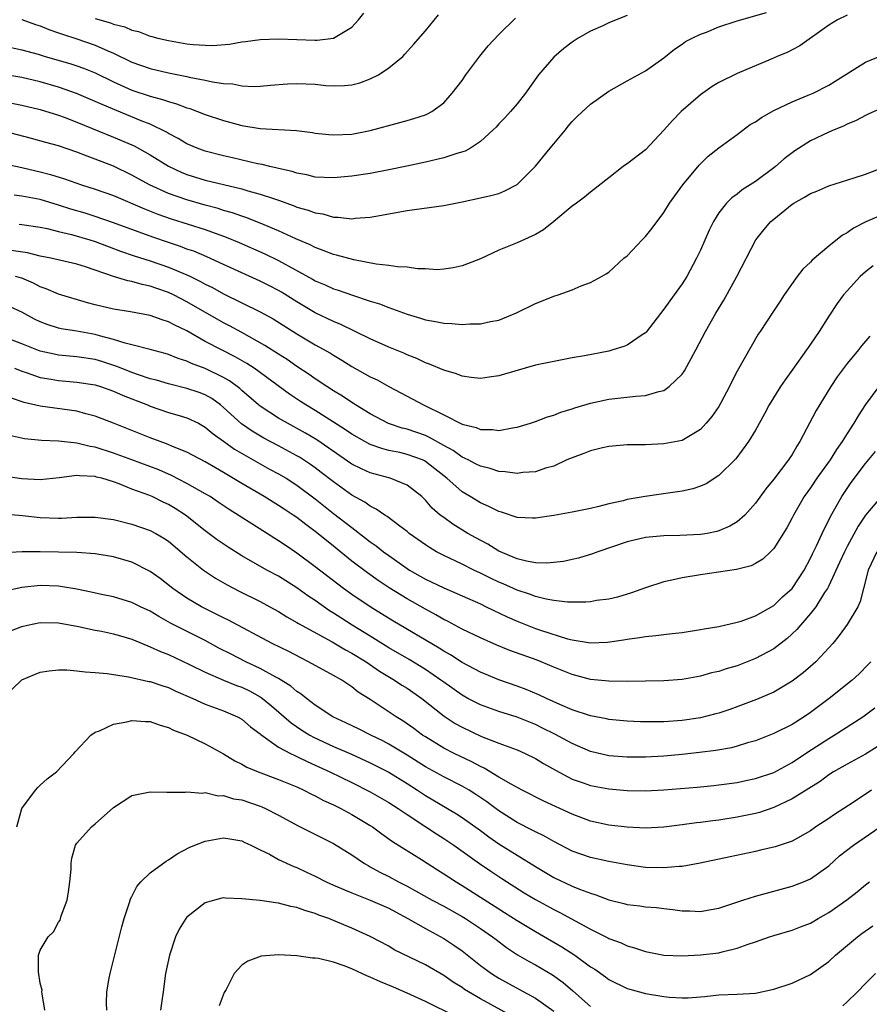
# Model space of a CAD drawing. Units: inches. Extents: x 2523000 to 2526000, y 1545000 to 1548000.
# Drawn here: x 2523383 to 2523475, y 1545498 to 1545605 of the extents above; entities that cross this region are included whole.
import ezdxf

# ---------------------------------------------------------------- set-up
doc = ezdxf.new("R2010")
doc.units = ezdxf.units.IN
doc.header["$MEASUREMENT"] = 0
doc.layers.add('LD25231545_2ft', color=21, linetype='Continuous')

msp = doc.modelspace()

# ---------------------------------------------------------------- linework, layer by layer
at = {"layer": 'LD25231545_2ft'}
for points, elevation in [([(2523473, 1545605.51), (2523471.95, 1545605), (2523471, 1545604.4), (2523467.85, 1545602.15), (2523467, 1545601.71), (2523466.52, 1545601.48), (2523465.37, 1545601), (2523464.7, 1545600.7), (2523461, 1545599.15), (2523459, 1545598.17), (2523458.29, 1545597.71), (2523457, 1545596.82), (2523454.9, 1545595), (2523453.97, 1545594.03), (2523453, 1545592.96), (2523451, 1545590.83), (2523449, 1545589.28), (2523448.82, 1545589.18), (2523448.57, 1545589), (2523447, 1545587.78), (2523445, 1545586.21), (2523444.36, 1545585.64), (2523443.48, 1545585), (2523443, 1545584.68), (2523441.03, 1545583), (2523439.89, 1545582.11), (2523439, 1545581.58), (2523437, 1545580.69), (2523435, 1545579.86), (2523433, 1545578.94), (2523431.61, 1545578.39), (2523431, 1545578.16), (2523430.04, 1545577.96), (2523429, 1545577.81), (2523428.25, 1545577.75), (2523427, 1545577.84), (2523426.16, 1545577.84), (2523425, 1545578.02), (2523423.95, 1545578.05), (2523423, 1545578.21), (2523421.65, 1545578.35), (2523419.19, 1545578.81), (2523417.32, 1545579.32), (2523417, 1545579.39), (2523415.85, 1545579.85), (2523415, 1545580.15), (2523414.45, 1545580.45), (2523412.89, 1545581.11), (2523411, 1545581.98), (2523409, 1545582.83), (2523407.44, 1545583.44), (2523407, 1545583.57), (2523405.96, 1545583.96), (2523405, 1545584.22), (2523404.41, 1545584.41), (2523403, 1545584.78), (2523401, 1545585.35), (2523399, 1545586.05), (2523396.92, 1545587), (2523395, 1545588.07), (2523393, 1545589.03), (2523391, 1545589.81), (2523390.12, 1545590.12), (2523389, 1545590.58), (2523387, 1545591.25), (2523385.62, 1545591.62), (2523384.06, 1545592.06), (2523381, 1545592.86)], 7602), ([(2523449, 1545605.47), (2523447.81, 1545605), (2523447, 1545604.66), (2523446.35, 1545604.35), (2523445, 1545603.76), (2523443.65, 1545603), (2523443, 1545602.55), (2523442.12, 1545601.88), (2523441, 1545600.91), (2523439.34, 1545599), (2523437.91, 1545597), (2523437, 1545595.82), (2523436.29, 1545595), (2523435.68, 1545594.32), (2523435, 1545593.65), (2523434.71, 1545593.29), (2523434.41, 1545593), (2523433, 1545591.74), (2523431.91, 1545591), (2523431.33, 1545590.67), (2523430.43, 1545590.43), (2523429, 1545589.95), (2523428.24, 1545589.76), (2523427, 1545589.49), (2523424.97, 1545589.03), (2523423, 1545588.62), (2523421, 1545588.25), (2523419, 1545587.93), (2523417, 1545587.75), (2523415, 1545587.85), (2523414.08, 1545588.08), (2523413, 1545588.27), (2523412.46, 1545588.46), (2523411, 1545588.78), (2523410.83, 1545588.83), (2523410.04, 1545589), (2523409.21, 1545589.21), (2523408.7, 1545589.3), (2523405.96, 1545589.96), (2523405, 1545590.18), (2523403, 1545590.67), (2523402.11, 1545591), (2523401, 1545591.47), (2523400.05, 1545592.05), (2523399, 1545592.6), (2523398.76, 1545592.76), (2523397, 1545593.6), (2523396.01, 1545593.99), (2523391.75, 1545595.75), (2523391, 1545596.1), (2523388.97, 1545596.97), (2523387, 1545597.66), (2523385, 1545598.23), (2523383, 1545598.69), (2523381, 1545599.04)], 7598), ([(2523381, 1545602.17), (2523383, 1545601.72), (2523384.77, 1545601.23), (2523385.53, 1545601), (2523388.22, 1545600.22), (2523389, 1545599.97), (2523389.72, 1545599.72), (2523391, 1545599.21), (2523393, 1545598.24), (2523395, 1545597.34), (2523397, 1545596.67), (2523398.32, 1545596.32), (2523399, 1545596.07), (2523399.85, 1545595.85), (2523401, 1545595.39), (2523401.31, 1545595.31), (2523402.15, 1545595), (2523403, 1545594.66), (2523405, 1545594.01), (2523407, 1545593.48), (2523409, 1545593.14), (2523412.94, 1545592.94), (2523414.7, 1545592.7), (2523415, 1545592.65), (2523416.48, 1545592.48), (2523417, 1545592.44), (2523419, 1545592.54), (2523421, 1545592.93), (2523424.2, 1545593.8), (2523425, 1545594.03), (2523425.76, 1545594.24), (2523427, 1545594.65), (2523427.25, 1545594.75), (2523427.72, 1545595), (2523429, 1545595.94), (2523429.94, 1545597), (2523431, 1545598.39), (2523431.42, 1545599), (2523432.96, 1545601.04), (2523433.85, 1545602.15), (2523435, 1545603.39), (2523436.82, 1545605.18)], 7596), ([(2523381.91, 1545595.91), (2523383, 1545595.69), (2523385, 1545595.23), (2523387, 1545594.61), (2523387.62, 1545594.38), (2523389, 1545593.84), (2523393, 1545592.2), (2523395, 1545591.35), (2523395.24, 1545591.24), (2523397, 1545590.27), (2523399, 1545589.04), (2523400.38, 1545588.38), (2523401, 1545588.13), (2523403, 1545587.52), (2523407, 1545586.55), (2523407.64, 1545586.36), (2523409, 1545586), (2523410.54, 1545585.46), (2523411, 1545585.32), (2523412.7, 1545584.7), (2523413, 1545584.58), (2523414.23, 1545584.23), (2523415, 1545583.94), (2523415.83, 1545583.83), (2523417, 1545583.48), (2523417.49, 1545583.49), (2523419, 1545583.3), (2523419.35, 1545583.35), (2523421, 1545583.47), (2523421.6, 1545583.6), (2523425, 1545584.19), (2523429, 1545584.75), (2523431, 1545585.15), (2523433, 1545585.58), (2523434.16, 1545585.84), (2523435, 1545586.07), (2523435.67, 1545586.33), (2523437, 1545587.05), (2523439, 1545589.03), (2523440.63, 1545591), (2523441, 1545591.47), (2523442.28, 1545593), (2523442.59, 1545593.41), (2523443, 1545593.9), (2523443.55, 1545594.45), (2523445, 1545595.81), (2523447, 1545597.21), (2523449, 1545598.34), (2523451, 1545599.43), (2523453, 1545600.85), (2523454.19, 1545601.81), (2523455, 1545602.35), (2523455.37, 1545602.63), (2523456.09, 1545603), (2523457, 1545603.43), (2523457.66, 1545603.66), (2523459, 1545604.22), (2523461, 1545604.9), (2523464.21, 1545605.79)], 7600), ([(2523383, 1545605.02), (2523384.49, 1545604.49), (2523385, 1545604.34), (2523385.94, 1545603.94), (2523387, 1545603.59), (2523387.42, 1545603.42), (2523389, 1545602.92), (2523391, 1545602.24), (2523392.39, 1545601.61), (2523393, 1545601.36), (2523395, 1545600.39), (2523397, 1545599.69), (2523399, 1545599.21), (2523401, 1545598.8), (2523401.26, 1545598.74), (2523403, 1545598.4), (2523403.77, 1545598.23), (2523405, 1545598.06), (2523406, 1545598), (2523407, 1545597.8), (2523408.26, 1545597.74), (2523409, 1545597.76), (2523410.13, 1545597.87), (2523411.98, 1545598.02), (2523413, 1545598.05), (2523415, 1545597.96), (2523416.16, 1545597.84), (2523417, 1545597.81), (2523418.17, 1545597.83), (2523419, 1545597.92), (2523419.87, 1545598.13), (2523421, 1545598.55), (2523421.88, 1545599), (2523423, 1545599.76), (2523424.53, 1545601), (2523424.77, 1545601.23), (2523425.71, 1545602.29), (2523427, 1545603.81), (2523428.45, 1545605.55)], 7594), ([(2523391, 1545605.13), (2523392.66, 1545604.66), (2523393, 1545604.52), (2523394.22, 1545604.22), (2523395, 1545603.86), (2523395.71, 1545603.71), (2523397, 1545603.21), (2523397.18, 1545603.18), (2523397.83, 1545603), (2523399, 1545602.73), (2523401, 1545602.39), (2523401.69, 1545602.31), (2523403, 1545602.22), (2523403.79, 1545602.21), (2523405.65, 1545602.35), (2523407, 1545602.58), (2523407.38, 1545602.62), (2523409, 1545602.84), (2523411, 1545602.93), (2523415, 1545602.78), (2523415.21, 1545602.79), (2523417, 1545603), (2523419, 1545604.18), (2523419.72, 1545605), (2523420.28, 1545605.72)], 7592), ([(2523381.27, 1545589.27), (2523383, 1545588.89), (2523384.51, 1545588.51), (2523385, 1545588.41), (2523386.12, 1545588.12), (2523387.64, 1545587.64), (2523389.5, 1545587), (2523391, 1545586.53), (2523393, 1545585.83), (2523396.37, 1545584.37), (2523397.81, 1545583.81), (2523399.29, 1545583.29), (2523403, 1545582.12), (2523405.29, 1545581.29), (2523406.71, 1545580.71), (2523409.48, 1545579.48), (2523411, 1545578.74), (2523414.7, 1545576.7), (2523415, 1545576.52), (2523416.09, 1545576.09), (2523417, 1545575.66), (2523417.51, 1545575.51), (2523419.04, 1545574.96), (2523421, 1545574.3), (2523422.01, 1545574.01), (2523423, 1545573.62), (2523425, 1545572.89), (2523426.46, 1545572.46), (2523427, 1545572.28), (2523428.1, 1545572.1), (2523429, 1545571.91), (2523429.89, 1545571.89), (2523431, 1545571.77), (2523431.85, 1545571.85), (2523433, 1545571.83), (2523434.09, 1545572.09), (2523435, 1545572.24), (2523436.95, 1545573.05), (2523439, 1545574.07), (2523439.68, 1545574.32), (2523441, 1545574.86), (2523441.49, 1545575), (2523443, 1545575.55), (2523443.98, 1545575.98), (2523445, 1545576.35), (2523446.2, 1545577), (2523446.71, 1545577.29), (2523447, 1545577.49), (2523448.64, 1545579), (2523449, 1545579.27), (2523450.63, 1545581), (2523451, 1545581.37), (2523451.73, 1545582.27), (2523453, 1545583.99), (2523453.63, 1545585), (2523454.2, 1545585.8), (2523455.08, 1545587), (2523456.86, 1545589.14), (2523457, 1545589.3), (2523457.86, 1545590.14), (2523459, 1545591.05), (2523461, 1545592.5), (2523462.43, 1545593.57), (2523463, 1545593.88), (2523463.65, 1545594.35), (2523465, 1545595.09), (2523467, 1545596.04), (2523468.76, 1545596.76), (2523469.3, 1545597), (2523471, 1545597.87), (2523471.71, 1545598.29), (2523475, 1545600.38), (2523476.85, 1545601.15)], 7604), ([(2523477, 1545595.46), (2523475.31, 1545594.69), (2523475, 1545594.57), (2523473.98, 1545594.02), (2523473, 1545593.61), (2523472.59, 1545593.41), (2523471.58, 1545593), (2523471, 1545592.75), (2523469, 1545591.79), (2523467.3, 1545590.7), (2523466.15, 1545589.85), (2523465.2, 1545589), (2523465, 1545588.85), (2523463, 1545587.38), (2523462.43, 1545587), (2523461.55, 1545586.45), (2523461, 1545586), (2523460.42, 1545585.58), (2523459.84, 1545585), (2523459, 1545583.94), (2523458.41, 1545583), (2523457.95, 1545582.05), (2523457, 1545579.87), (2523456.58, 1545579), (2523455.51, 1545577), (2523455, 1545576.21), (2523454.15, 1545575), (2523453, 1545573.45), (2523451.07, 1545570.93), (2523451, 1545570.86), (2523450.65, 1545570.65), (2523449, 1545569.53), (2523448.63, 1545569.37), (2523447.45, 1545569), (2523447, 1545568.88), (2523444.35, 1545568.35), (2523443, 1545568.12), (2523441.91, 1545567.91), (2523441, 1545567.75), (2523439, 1545567.32), (2523435.63, 1545566.37), (2523435, 1545566.16), (2523433.97, 1545566.03), (2523433, 1545565.88), (2523432.01, 1545565.99), (2523431, 1545566.15), (2523430.41, 1545566.41), (2523429, 1545566.78), (2523427.46, 1545567.46), (2523427, 1545567.6), (2523426.06, 1545568.06), (2523425, 1545568.46), (2523424.64, 1545568.64), (2523423, 1545569.31), (2523421, 1545570.21), (2523417.79, 1545571.79), (2523417, 1545572.1), (2523415, 1545573.06), (2523413, 1545574.24), (2523411.3, 1545575.3), (2523411, 1545575.48), (2523409.99, 1545575.99), (2523409, 1545576.49), (2523407, 1545577.39), (2523405, 1545578.32), (2523403.16, 1545579.16), (2523401.75, 1545579.75), (2523401, 1545580), (2523400.28, 1545580.28), (2523399, 1545580.7), (2523397.29, 1545581.29), (2523393, 1545582.87), (2523391, 1545583.55), (2523389.9, 1545583.9), (2523388.35, 1545584.35), (2523387, 1545584.79), (2523385, 1545585.4), (2523383, 1545585.76), (2523382.14, 1545585.86)], 7606), ([(2523382.71, 1545582.71), (2523383, 1545582.69), (2523385, 1545582.39), (2523385.76, 1545582.24), (2523387, 1545581.91), (2523388.42, 1545581.58), (2523390.4, 1545581), (2523391, 1545580.81), (2523393.77, 1545579.77), (2523395.26, 1545579.26), (2523397, 1545578.71), (2523399, 1545578.02), (2523401, 1545577.19), (2523401.4, 1545577), (2523402.47, 1545576.47), (2523403, 1545576.18), (2523403.79, 1545575.79), (2523405, 1545575.12), (2523409, 1545573.17), (2523410.39, 1545572.39), (2523413, 1545570.74), (2523415, 1545569.57), (2523416.66, 1545568.66), (2523417, 1545568.42), (2523417.9, 1545567.9), (2523419, 1545567.2), (2523421, 1545566.08), (2523421.73, 1545565.73), (2523423, 1545565.02), (2523424.33, 1545564.33), (2523426.81, 1545563), (2523429, 1545561.94), (2523431, 1545560.91), (2523432.53, 1545560.53), (2523433, 1545560.33), (2523434.32, 1545560.32), (2523435, 1545560.22), (2523436.51, 1545560.51), (2523437, 1545560.56), (2523438.46, 1545561), (2523439, 1545561.19), (2523440.31, 1545561.69), (2523441, 1545561.89), (2523441.79, 1545562.21), (2523443, 1545562.56), (2523443.32, 1545562.68), (2523445, 1545563.18), (2523447, 1545563.64), (2523449.97, 1545563.97), (2523451, 1545564.04), (2523452.48, 1545564.48), (2523453, 1545564.59), (2523453.6, 1545565), (2523455, 1545566.36), (2523455.28, 1545566.72), (2523456.51, 1545569), (2523457.54, 1545571), (2523458.67, 1545573), (2523459.56, 1545574.44), (2523460.97, 1545577), (2523463.04, 1545581), (2523463.9, 1545582.1), (2523464.69, 1545583), (2523465, 1545583.27), (2523467, 1545584.88), (2523467.19, 1545585), (2523468.36, 1545585.64), (2523469, 1545586.06), (2523469.68, 1545586.32), (2523471, 1545586.9), (2523473.78, 1545587.78), (2523475, 1545588.18), (2523477, 1545588.92)], 7608), ([(2523477, 1545583.79), (2523475.05, 1545582.95), (2523473.71, 1545582.29), (2523473, 1545581.78), (2523472.48, 1545581.52), (2523471, 1545580.33), (2523469.2, 1545578.8), (2523469, 1545578.56), (2523468.18, 1545577.82), (2523467.55, 1545577), (2523466.13, 1545575), (2523465.68, 1545574.32), (2523464.9, 1545573.1), (2523463.53, 1545571), (2523463.3, 1545570.7), (2523461, 1545566.67), (2523460.43, 1545565.57), (2523460.17, 1545565), (2523459.24, 1545563.24), (2523459, 1545562.82), (2523458.25, 1545561.75), (2523457.64, 1545561), (2523457, 1545560.32), (2523455, 1545559.14), (2523453, 1545558.75), (2523451, 1545558.66), (2523449, 1545558.64), (2523447, 1545558.47), (2523446.32, 1545558.32), (2523445, 1545557.99), (2523444.3, 1545557.7), (2523443, 1545557.24), (2523442.43, 1545557), (2523441, 1545556.34), (2523440.1, 1545556.1), (2523439, 1545555.71), (2523437.63, 1545555.63), (2523437, 1545555.52), (2523435.72, 1545555.72), (2523435, 1545555.74), (2523434.06, 1545556.06), (2523433, 1545556.31), (2523432.56, 1545556.56), (2523431.67, 1545557), (2523431, 1545557.32), (2523430.03, 1545558.03), (2523429, 1545558.58), (2523427.46, 1545559.46), (2523427, 1545559.66), (2523425, 1545560.35), (2523424.48, 1545560.48), (2523422.98, 1545560.98), (2523421, 1545562.02), (2523419.4, 1545563), (2523419.16, 1545563.16), (2523419, 1545563.25), (2523417.96, 1545563.96), (2523417, 1545564.53), (2523416.26, 1545565), (2523415, 1545565.85), (2523414.33, 1545566.33), (2523413, 1545567.21), (2523411.94, 1545567.94), (2523411, 1545568.52), (2523409.5, 1545569.5), (2523407, 1545570.9), (2523405.64, 1545571.64), (2523405, 1545571.97), (2523401, 1545574.25), (2523399.54, 1545575), (2523399, 1545575.26), (2523397.7, 1545575.7), (2523397, 1545575.96), (2523396.13, 1545576.13), (2523395, 1545576.47), (2523394.54, 1545576.54), (2523393, 1545577.02), (2523389.94, 1545578.06), (2523389, 1545578.36), (2523386.15, 1545579), (2523385, 1545579.24), (2523383.6, 1545579.6), (2523381.84, 1545579.84)], 7610), ([(2523475.83, 1545578.17), (2523475, 1545577.52), (2523474.44, 1545577), (2523473, 1545575.46), (2523472.61, 1545575), (2523471.93, 1545574.07), (2523471, 1545572.67), (2523469.96, 1545571), (2523469, 1545569.61), (2523468.74, 1545569.26), (2523468.58, 1545569), (2523467.09, 1545566.91), (2523466.25, 1545565.75), (2523465.73, 1545565), (2523464.48, 1545563), (2523463.98, 1545562.02), (2523463, 1545560.25), (2523462.25, 1545559), (2523460.86, 1545557.14), (2523459, 1545555.3), (2523457.61, 1545554.39), (2523457, 1545554.14), (2523456.16, 1545553.84), (2523455, 1545553.6), (2523454.49, 1545553.51), (2523452.72, 1545553.28), (2523450.97, 1545553.03), (2523449, 1545552.68), (2523448.56, 1545552.56), (2523447, 1545552.21), (2523445.93, 1545551.93), (2523445, 1545551.72), (2523443, 1545551.32), (2523441, 1545550.96), (2523439, 1545550.64), (2523438.67, 1545550.67), (2523437, 1545550.74), (2523435.3, 1545551.3), (2523435, 1545551.37), (2523433.94, 1545551.94), (2523433, 1545552.32), (2523431.89, 1545553), (2523431, 1545553.52), (2523429.33, 1545555), (2523428.05, 1545556.05), (2523427, 1545556.85), (2523426.9, 1545556.9), (2523426.68, 1545557), (2523425, 1545557.61), (2523424.2, 1545557.8), (2523423, 1545558.04), (2523422.24, 1545558.24), (2523421, 1545558.68), (2523420.4, 1545559), (2523419, 1545559.82), (2523418.3, 1545560.3), (2523417, 1545561.14), (2523415, 1545562.38), (2523413.95, 1545563), (2523413.37, 1545563.37), (2523412.18, 1545564.18), (2523408.34, 1545567), (2523407.53, 1545567.53), (2523406.26, 1545568.26), (2523404.76, 1545569), (2523403, 1545569.93), (2523401, 1545571.07), (2523399.69, 1545571.69), (2523399, 1545572.08), (2523398.29, 1545572.29), (2523397, 1545572.77), (2523394.85, 1545573.15), (2523393, 1545573.44), (2523391, 1545573.92), (2523390.14, 1545574.14), (2523387, 1545575.07), (2523385.65, 1545575.65), (2523385, 1545575.88), (2523384.27, 1545576.27), (2523383, 1545576.82), (2523382.3, 1545577)], 7612), ([(2523475.49, 1545570.51), (2523474.57, 1545569.43), (2523474.23, 1545569), (2523473, 1545567.53), (2523471.92, 1545566.08), (2523471.23, 1545565), (2523469.61, 1545562.39), (2523467.84, 1545559), (2523467.5, 1545558.5), (2523467, 1545557.6), (2523466.62, 1545557), (2523465, 1545554.89), (2523464.14, 1545553.86), (2523463, 1545552.29), (2523461.83, 1545551), (2523461, 1545550.25), (2523460.22, 1545549.78), (2523459, 1545549.26), (2523458.8, 1545549.2), (2523457.73, 1545549), (2523457, 1545548.88), (2523454.77, 1545548.77), (2523453, 1545548.73), (2523451, 1545548.55), (2523449, 1545548.09), (2523445.82, 1545547), (2523445.24, 1545546.76), (2523443.71, 1545546.29), (2523443, 1545546.15), (2523442.06, 1545545.94), (2523440.25, 1545545.75), (2523439, 1545545.8), (2523438.04, 1545545.96), (2523437, 1545546.23), (2523435, 1545547.07), (2523433.81, 1545547.81), (2523432.51, 1545548.51), (2523431.65, 1545549), (2523429.99, 1545549.99), (2523429, 1545550.71), (2523428.63, 1545551), (2523427.75, 1545551.75), (2523427, 1545552.62), (2523426.6, 1545553), (2523425, 1545554.26), (2523423.17, 1545555), (2523421, 1545555.6), (2523420.03, 1545556.03), (2523419, 1545556.56), (2523415.18, 1545559.18), (2523413.93, 1545559.93), (2523411.96, 1545561), (2523411, 1545561.56), (2523409, 1545562.85), (2523408.8, 1545563), (2523407, 1545564.56), (2523406.78, 1545564.78), (2523405.64, 1545565.64), (2523405, 1545566.01), (2523403, 1545566.97), (2523401.51, 1545567.51), (2523401, 1545567.76), (2523400.05, 1545568.05), (2523399, 1545568.5), (2523398.62, 1545568.62), (2523397, 1545569.05), (2523395, 1545569.56), (2523394.27, 1545569.73), (2523393, 1545570.14), (2523391.47, 1545570.53), (2523391, 1545570.68), (2523389, 1545571.04), (2523387.3, 1545571.3), (2523387, 1545571.38), (2523385.76, 1545571.76), (2523385, 1545572.05), (2523384.37, 1545572.37), (2523383, 1545573.12), (2523381.71, 1545573.71)], 7614), ([(2523476.47, 1545565), (2523475, 1545563.04), (2523474.19, 1545561.81), (2523473.73, 1545561), (2523473, 1545559.87), (2523472.47, 1545559), (2523471.85, 1545558.15), (2523471.14, 1545557), (2523469.7, 1545555), (2523469, 1545553.97), (2523468.31, 1545553), (2523467.16, 1545551), (2523467, 1545550.68), (2523466.41, 1545549.59), (2523465, 1545547.35), (2523464.66, 1545547), (2523463.81, 1545546.19), (2523463, 1545545.7), (2523462.54, 1545545.46), (2523460.93, 1545545.07), (2523457, 1545544.47), (2523455, 1545544.16), (2523453.89, 1545543.89), (2523453, 1545543.72), (2523451, 1545543.07), (2523449.49, 1545542.51), (2523447.95, 1545542.05), (2523447, 1545541.84), (2523445.67, 1545541.67), (2523445, 1545541.55), (2523444.49, 1545541.51), (2523442.5, 1545541.5), (2523441, 1545541.68), (2523440.18, 1545541.82), (2523439, 1545542.12), (2523438.37, 1545542.37), (2523437, 1545542.81), (2523435.48, 1545543.48), (2523435, 1545543.69), (2523434.1, 1545544.1), (2523433, 1545544.67), (2523432.29, 1545545), (2523431, 1545545.65), (2523429, 1545546.59), (2523428.22, 1545547), (2523427.45, 1545547.45), (2523427, 1545547.74), (2523425.25, 1545549), (2523425, 1545549.21), (2523424.2, 1545549.8), (2523422.84, 1545550.84), (2523422.57, 1545551), (2523421.65, 1545551.65), (2523421, 1545551.95), (2523420.4, 1545552.4), (2523419, 1545553.17), (2523417, 1545554.61), (2523415.65, 1545555.65), (2523415, 1545556.13), (2523414.49, 1545556.49), (2523413.29, 1545557.29), (2523413, 1545557.46), (2523411, 1545558.55), (2523409.39, 1545559.39), (2523408.13, 1545560.13), (2523406.94, 1545560.94), (2523405, 1545562.72), (2523404.65, 1545563), (2523403.7, 1545563.7), (2523403, 1545564.09), (2523402.35, 1545564.35), (2523401, 1545564.81), (2523399, 1545565.3), (2523397.69, 1545565.69), (2523397, 1545565.86), (2523395.71, 1545566.28), (2523395, 1545566.55), (2523393.83, 1545567), (2523393.24, 1545567.24), (2523391.73, 1545567.73), (2523391, 1545567.94), (2523389, 1545568.26), (2523387, 1545568.44), (2523386.52, 1545568.52), (2523385, 1545568.86), (2523383, 1545569.68), (2523381, 1545570.44)], 7616), ([(2523382.19, 1545567), (2523383, 1545566.67), (2523383.47, 1545566.53), (2523385, 1545565.99), (2523386.18, 1545565.82), (2523387, 1545565.67), (2523389, 1545565.5), (2523391, 1545565.18), (2523391.59, 1545565), (2523393, 1545564.51), (2523394.03, 1545564.03), (2523396.68, 1545563), (2523397, 1545562.86), (2523399, 1545562.19), (2523400.16, 1545561.84), (2523401, 1545561.61), (2523402.25, 1545561), (2523403, 1545560.59), (2523403.85, 1545559.85), (2523405, 1545559.06), (2523406.19, 1545558.19), (2523408.72, 1545556.72), (2523410.01, 1545556.01), (2523411, 1545555.49), (2523411.82, 1545555), (2523413, 1545554.25), (2523415, 1545552.77), (2523417, 1545551.17), (2523419, 1545549.62), (2523420.49, 1545548.49), (2523421, 1545548.09), (2523421.65, 1545547.65), (2523422.45, 1545547), (2523423, 1545546.59), (2523425, 1545545.18), (2523425.29, 1545545), (2523427, 1545544.02), (2523429, 1545543.06), (2523430.44, 1545542.44), (2523431, 1545542.18), (2523433, 1545541.3), (2523433.65, 1545541), (2523435.91, 1545539.91), (2523437, 1545539.43), (2523439, 1545538.64), (2523439.56, 1545538.44), (2523442.51, 1545537.49), (2523443, 1545537.38), (2523445, 1545537.08), (2523446.85, 1545537.15), (2523448.61, 1545537.39), (2523449, 1545537.46), (2523450.36, 1545537.64), (2523451, 1545537.76), (2523452.15, 1545537.85), (2523453, 1545537.98), (2523453.93, 1545538.07), (2523455, 1545538.2), (2523457, 1545538.5), (2523457.41, 1545538.59), (2523459, 1545538.84), (2523461, 1545539.31), (2523461.44, 1545539.44), (2523463, 1545540), (2523465, 1545541.15), (2523465.94, 1545542.06), (2523467, 1545543), (2523468.32, 1545545), (2523469, 1545546.28), (2523469.23, 1545546.77), (2523469.65, 1545547.65), (2523470.26, 1545549), (2523471.17, 1545550.83), (2523471.66, 1545551.66), (2523472.42, 1545553), (2523473, 1545553.88), (2523473.45, 1545554.55), (2523475, 1545556.62), (2523476.09, 1545557.91)], 7618), ([(2523476.84, 1545553.16), (2523475.02, 1545550.98), (2523474.22, 1545549.78), (2523473, 1545547.58), (2523472.7, 1545547), (2523472.18, 1545545.82), (2523471, 1545543.29), (2523470.85, 1545543), (2523470.54, 1545542.54), (2523469.57, 1545541), (2523469, 1545540.26), (2523467.9, 1545539), (2523467.5, 1545538.5), (2523466.47, 1545537.53), (2523465, 1545536.41), (2523463, 1545535.34), (2523461, 1545534.57), (2523459.79, 1545534.21), (2523459, 1545533.95), (2523458.22, 1545533.78), (2523457, 1545533.44), (2523455, 1545533.08), (2523453, 1545532.92), (2523449, 1545532.86), (2523447, 1545532.87), (2523445, 1545533.08), (2523443, 1545533.6), (2523441, 1545534.41), (2523439.64, 1545535), (2523439.18, 1545535.18), (2523436.21, 1545536.21), (2523434.79, 1545536.79), (2523433, 1545537.6), (2523431, 1545538.57), (2523429.42, 1545539.42), (2523429, 1545539.62), (2523428.13, 1545540.13), (2523427, 1545540.72), (2523425, 1545541.85), (2523423.05, 1545543.05), (2523421.85, 1545543.85), (2523420.68, 1545544.68), (2523419, 1545545.98), (2523417, 1545547.6), (2523416.21, 1545548.21), (2523415, 1545549.21), (2523413.96, 1545549.96), (2523413, 1545550.72), (2523412.59, 1545551), (2523411.62, 1545551.62), (2523411, 1545552.04), (2523409.41, 1545553), (2523407, 1545554.42), (2523405, 1545555.64), (2523404.13, 1545556.13), (2523403, 1545556.78), (2523401, 1545557.84), (2523399.6, 1545558.4), (2523398.77, 1545558.77), (2523398.08, 1545559), (2523397, 1545559.4), (2523393, 1545561.01), (2523391, 1545561.79), (2523389.96, 1545562.04), (2523389, 1545562.31), (2523385, 1545562.85), (2523383.26, 1545563.26), (2523381.77, 1545563.77)], 7620), ([(2523476.25, 1545547), (2523475.3, 1545545), (2523474.78, 1545543), (2523474.44, 1545541.56), (2523474.15, 1545541), (2523473, 1545539.05), (2523472.15, 1545537.85), (2523471.44, 1545537), (2523471, 1545536.51), (2523469.59, 1545535), (2523469, 1545534.47), (2523468.2, 1545533.8), (2523467, 1545532.88), (2523465, 1545531.68), (2523463.13, 1545530.87), (2523461.68, 1545530.32), (2523460.21, 1545529.79), (2523459, 1545529.39), (2523458.69, 1545529.31), (2523457, 1545528.89), (2523455, 1545528.59), (2523453, 1545528.46), (2523452.44, 1545528.44), (2523450.46, 1545528.46), (2523449, 1545528.53), (2523447, 1545528.7), (2523446.76, 1545528.76), (2523445, 1545529.09), (2523443, 1545529.77), (2523441.66, 1545530.34), (2523440.2, 1545531), (2523439.39, 1545531.39), (2523437.99, 1545531.99), (2523437, 1545532.35), (2523435, 1545533.02), (2523433, 1545533.85), (2523431, 1545534.93), (2523429.75, 1545535.75), (2523429, 1545536.15), (2523428.49, 1545536.49), (2523423.46, 1545539.46), (2523420.99, 1545541), (2523419, 1545542.34), (2523418.06, 1545543), (2523417.45, 1545543.45), (2523415, 1545545.36), (2523413, 1545546.85), (2523411.7, 1545547.7), (2523411, 1545548.18), (2523409.26, 1545549.26), (2523405.6, 1545551.6), (2523404.41, 1545552.41), (2523403.52, 1545553), (2523403, 1545553.31), (2523401, 1545554.43), (2523399.31, 1545555.31), (2523397.92, 1545555.92), (2523395, 1545557.02), (2523393, 1545557.74), (2523391, 1545558.38), (2523390.46, 1545558.46), (2523389, 1545558.84), (2523387, 1545559.05), (2523385.12, 1545559.12), (2523383.29, 1545559.29), (2523381.66, 1545559.66)], 7622), ([(2523475.57, 1545535), (2523475.3, 1545534.7), (2523474.31, 1545533.69), (2523473.55, 1545533), (2523471.04, 1545531), (2523469, 1545529.48), (2523468.31, 1545529), (2523467, 1545528.17), (2523465, 1545527.18), (2523463, 1545526.39), (2523462.15, 1545526.15), (2523461, 1545525.78), (2523460.38, 1545525.62), (2523458.68, 1545525.32), (2523456.9, 1545525.1), (2523455, 1545524.9), (2523453, 1545524.72), (2523451, 1545524.6), (2523449, 1545524.6), (2523447, 1545524.75), (2523445, 1545525.22), (2523443, 1545526.07), (2523441.11, 1545527.11), (2523439.77, 1545527.77), (2523439, 1545528.14), (2523437, 1545528.94), (2523435, 1545529.58), (2523433, 1545530.3), (2523431.64, 1545531), (2523431, 1545531.34), (2523429, 1545532.76), (2523428.69, 1545533), (2523427, 1545534.16), (2523425.23, 1545535.23), (2523423, 1545536.53), (2523421, 1545537.78), (2523419.02, 1545539), (2523417.78, 1545539.78), (2523417, 1545540.3), (2523416.56, 1545540.56), (2523415, 1545541.67), (2523414.2, 1545542.2), (2523413, 1545543.07), (2523411, 1545544.32), (2523409.73, 1545545), (2523407, 1545546.56), (2523405.5, 1545547.5), (2523404.31, 1545548.31), (2523403, 1545549.29), (2523400.85, 1545551), (2523399.72, 1545551.72), (2523399, 1545552.15), (2523398.41, 1545552.41), (2523397.2, 1545553), (2523396.85, 1545553.15), (2523395, 1545553.83), (2523393.6, 1545554.4), (2523393, 1545554.61), (2523391.73, 1545555), (2523391.14, 1545555.14), (2523391, 1545555.19), (2523389.27, 1545555.27), (2523389, 1545555.31), (2523387.06, 1545555.06), (2523385, 1545554.85), (2523383, 1545554.94), (2523381.21, 1545555.21)], 7624), ([(2523381, 1545551.14), (2523383.07, 1545550.93), (2523385, 1545550.71), (2523387, 1545550.67), (2523387.33, 1545550.67), (2523389, 1545550.77), (2523391, 1545550.78), (2523393, 1545550.51), (2523395, 1545550.01), (2523397, 1545549.32), (2523397.61, 1545549), (2523398.48, 1545548.48), (2523399, 1545548.13), (2523401, 1545546.44), (2523402.81, 1545545), (2523404.12, 1545544.12), (2523405.37, 1545543.37), (2523406.7, 1545542.7), (2523409, 1545541.57), (2523410.05, 1545541), (2523411, 1545540.47), (2523411.9, 1545539.9), (2523413, 1545539.29), (2523413.17, 1545539.17), (2523416.83, 1545537.17), (2523418.29, 1545536.29), (2523419, 1545535.94), (2523420.53, 1545535), (2523421.99, 1545533.99), (2523423.63, 1545533), (2523424.45, 1545532.45), (2523425, 1545532.11), (2523426.61, 1545531), (2523429.06, 1545529.06), (2523430.27, 1545528.27), (2523431, 1545527.87), (2523433.14, 1545526.86), (2523435, 1545526.13), (2523437, 1545525.38), (2523437.87, 1545525), (2523439, 1545524.44), (2523439.9, 1545523.9), (2523441.18, 1545523.18), (2523443, 1545522.21), (2523444.2, 1545521.8), (2523445, 1545521.5), (2523447, 1545521.15), (2523449, 1545520.97), (2523451, 1545520.94), (2523453, 1545521.03), (2523456.66, 1545521.34), (2523458.48, 1545521.52), (2523459, 1545521.57), (2523461, 1545521.84), (2523461.96, 1545522.04), (2523463, 1545522.26), (2523465, 1545522.94), (2523467, 1545524.01), (2523468.79, 1545525.21), (2523471, 1545526.64), (2523471.6, 1545527), (2523474.71, 1545529), (2523476.02, 1545529.98)], 7626), ([(2523476.27, 1545525.73), (2523475, 1545524.94), (2523473, 1545523.85), (2523471.52, 1545523), (2523471, 1545522.67), (2523470.05, 1545521.95), (2523468.82, 1545521.18), (2523467, 1545520.05), (2523465, 1545519.12), (2523463.43, 1545518.57), (2523463, 1545518.46), (2523461, 1545518.05), (2523459, 1545517.74), (2523458.34, 1545517.66), (2523457, 1545517.46), (2523456.58, 1545517.42), (2523455, 1545517.2), (2523453, 1545516.97), (2523451, 1545516.87), (2523449, 1545516.96), (2523447, 1545517.19), (2523445, 1545517.63), (2523443, 1545518.37), (2523439.84, 1545519.84), (2523437.57, 1545521), (2523436.35, 1545521.65), (2523435, 1545522.43), (2523433.4, 1545523.4), (2523433, 1545523.57), (2523432.08, 1545524.08), (2523430.14, 1545525), (2523429, 1545525.59), (2523427, 1545526.8), (2523426.7, 1545527), (2523425.73, 1545527.73), (2523424.56, 1545528.56), (2523423.83, 1545529), (2523421, 1545530.89), (2523419.69, 1545531.69), (2523419, 1545532.26), (2523418.54, 1545532.54), (2523417.89, 1545533), (2523417, 1545533.5), (2523414.27, 1545535), (2523413.42, 1545535.42), (2523412.1, 1545536.1), (2523410.3, 1545537), (2523405.54, 1545539.54), (2523405, 1545539.78), (2523404.2, 1545540.2), (2523402.59, 1545541), (2523401, 1545541.95), (2523399.46, 1545543), (2523398.07, 1545544.07), (2523397, 1545544.85), (2523395, 1545545.86), (2523393, 1545546.44), (2523391, 1545546.75), (2523389, 1545546.91), (2523387, 1545546.96), (2523385, 1545546.98), (2523383.02, 1545546.98), (2523381.11, 1545546.89)], 7628), ([(2523475.65, 1545521), (2523473.66, 1545519.66), (2523471.64, 1545518.36), (2523471, 1545517.92), (2523469.6, 1545517), (2523469, 1545516.58), (2523467, 1545515.45), (2523465.17, 1545514.83), (2523463.56, 1545514.44), (2523463, 1545514.31), (2523460.26, 1545513.74), (2523456.97, 1545513.03), (2523455, 1545512.68), (2523454.68, 1545512.68), (2523453, 1545512.53), (2523451, 1545512.58), (2523449, 1545512.84), (2523447, 1545513.21), (2523445, 1545513.64), (2523443, 1545514.34), (2523441, 1545515.39), (2523439.99, 1545515.99), (2523439, 1545516.45), (2523438.65, 1545516.65), (2523437, 1545517.46), (2523435, 1545518.74), (2523433.71, 1545519.71), (2523432.52, 1545520.52), (2523431.77, 1545521), (2523431, 1545521.45), (2523429, 1545522.46), (2523427, 1545523.55), (2523425, 1545524.82), (2523423, 1545526.03), (2523422.37, 1545526.37), (2523421.07, 1545527), (2523419.7, 1545527.7), (2523418.34, 1545528.34), (2523416.91, 1545529), (2523415, 1545530.28), (2523414.04, 1545531), (2523413.47, 1545531.47), (2523413, 1545531.76), (2523412.33, 1545532.33), (2523411, 1545533.16), (2523410.68, 1545533.32), (2523409, 1545534.28), (2523407.42, 1545535), (2523405.81, 1545535.81), (2523404.49, 1545536.49), (2523403, 1545537.3), (2523399.21, 1545539.21), (2523397.92, 1545539.92), (2523397, 1545540.5), (2523395.94, 1545541), (2523395, 1545541.47), (2523393, 1545542.06), (2523391.68, 1545542.32), (2523390.57, 1545542.57), (2523389, 1545542.9), (2523387.22, 1545543.22), (2523387, 1545543.24), (2523385, 1545543.32), (2523383, 1545543.1), (2523381, 1545542.65)], 7630), ([(2523381.68, 1545538.32), (2523383, 1545538.85), (2523383.6, 1545539), (2523385, 1545539.28), (2523387, 1545539.23), (2523389.16, 1545538.85), (2523391, 1545538.44), (2523391.68, 1545538.32), (2523393, 1545538.03), (2523394.36, 1545537.64), (2523395, 1545537.45), (2523396.73, 1545536.73), (2523397, 1545536.64), (2523398.12, 1545536.12), (2523399, 1545535.79), (2523401.29, 1545534.71), (2523403, 1545533.85), (2523404.99, 1545532.99), (2523406.41, 1545532.41), (2523407, 1545532.21), (2523407.82, 1545531.82), (2523409, 1545531.17), (2523409.11, 1545531.11), (2523409.25, 1545531), (2523410.21, 1545530.21), (2523412.35, 1545528.35), (2523413.54, 1545527.54), (2523414.42, 1545527), (2523414.79, 1545526.79), (2523417, 1545525.76), (2523418.93, 1545524.93), (2523421, 1545523.99), (2523423, 1545522.96), (2523425, 1545521.72), (2523426.14, 1545521), (2523427, 1545520.42), (2523430.4, 1545518.4), (2523431, 1545518.01), (2523433, 1545516.59), (2523433.91, 1545515.91), (2523435, 1545515.16), (2523437, 1545513.92), (2523439, 1545512.68), (2523441, 1545511.49), (2523443, 1545510.54), (2523443.8, 1545510.2), (2523445, 1545509.75), (2523445.58, 1545509.58), (2523447, 1545509.03), (2523448.64, 1545508.64), (2523449, 1545508.54), (2523450.39, 1545508.39), (2523451, 1545508.29), (2523452.2, 1545508.2), (2523453, 1545508.1), (2523454, 1545508), (2523455, 1545507.85), (2523455.84, 1545507.84), (2523457, 1545507.78), (2523457.96, 1545507.96), (2523459, 1545508.13), (2523461.61, 1545509), (2523463, 1545509.43), (2523464.22, 1545509.78), (2523465, 1545509.97), (2523467, 1545510.53), (2523468.24, 1545511), (2523469, 1545511.32), (2523471, 1545512.75), (2523472.18, 1545513.82), (2523473.68, 1545515), (2523476.59, 1545517)], 7632), ([(2523381, 1545531.11), (2523383, 1545533.01), (2523384.38, 1545533.62), (2523385, 1545533.85), (2523385.98, 1545534.02), (2523387, 1545534.1), (2523387.89, 1545534.11), (2523389, 1545534.02), (2523389.91, 1545533.91), (2523391, 1545533.83), (2523392.3, 1545533.7), (2523394.64, 1545533.36), (2523396.86, 1545532.86), (2523397, 1545532.84), (2523398.36, 1545532.36), (2523399, 1545532.18), (2523399.8, 1545531.8), (2523401.66, 1545531), (2523403, 1545530.38), (2523405, 1545529.64), (2523406.52, 1545529), (2523407, 1545528.73), (2523407.92, 1545527.92), (2523409, 1545527.13), (2523409.06, 1545527.06), (2523411, 1545525.7), (2523412.28, 1545525), (2523412.76, 1545524.76), (2523413, 1545524.67), (2523414.11, 1545524.11), (2523415, 1545523.73), (2523416.59, 1545523), (2523419, 1545521.83), (2523421, 1545520.83), (2523423, 1545519.66), (2523424.02, 1545519), (2523425, 1545518.33), (2523427.05, 1545517), (2523428.22, 1545516.22), (2523429, 1545515.73), (2523430.09, 1545515), (2523432.91, 1545513), (2523434.16, 1545512.15), (2523435.36, 1545511.36), (2523437.79, 1545509.79), (2523439, 1545509.07), (2523441, 1545508), (2523441.67, 1545507.67), (2523445, 1545505.83), (2523446.9, 1545504.9), (2523447, 1545504.83), (2523448.34, 1545504.34), (2523449, 1545504.03), (2523449.81, 1545503.81), (2523451, 1545503.39), (2523453, 1545503), (2523455, 1545502.93), (2523457, 1545503.03), (2523459, 1545503.27), (2523459.38, 1545503.38), (2523461, 1545503.76), (2523462.22, 1545504.22), (2523463, 1545504.47), (2523464.52, 1545505), (2523465, 1545505.16), (2523467, 1545505.74), (2523467.92, 1545506.08), (2523469, 1545506.51), (2523469.83, 1545507), (2523471, 1545507.65), (2523472.95, 1545509.05), (2523474.09, 1545509.91), (2523475, 1545510.68), (2523475.45, 1545511)], 7634), ([(2523382.45, 1545517), (2523382.98, 1545519), (2523384.5, 1545521), (2523384.73, 1545521.27), (2523385, 1545521.54), (2523385.77, 1545522.23), (2523386.78, 1545523), (2523388.68, 1545525), (2523388.81, 1545525.19), (2523390.52, 1545527), (2523391, 1545527.31), (2523391.45, 1545527.45), (2523393, 1545528.2), (2523394.44, 1545528.44), (2523395, 1545528.59), (2523396.48, 1545528.48), (2523397, 1545528.47), (2523398.07, 1545528.07), (2523399, 1545527.82), (2523399.53, 1545527.53), (2523401.02, 1545526.98), (2523403, 1545526.05), (2523405, 1545524.96), (2523406.21, 1545524.21), (2523407, 1545523.83), (2523407.52, 1545523.52), (2523408.78, 1545523), (2523411, 1545522.16), (2523413, 1545521.35), (2523413.75, 1545521), (2523414.57, 1545520.57), (2523415, 1545520.37), (2523415.88, 1545519.88), (2523417, 1545519.38), (2523417.78, 1545519), (2523419, 1545518.36), (2523421, 1545517.16), (2523421.24, 1545517), (2523422.24, 1545516.24), (2523423.4, 1545515.4), (2523426.57, 1545513.43), (2523428.31, 1545512.31), (2523429, 1545511.89), (2523429.53, 1545511.53), (2523430.35, 1545511), (2523431, 1545510.61), (2523435, 1545508.04), (2523435.65, 1545507.65), (2523437, 1545506.77), (2523439, 1545505.57), (2523441.9, 1545503.9), (2523443.29, 1545503), (2523445, 1545501.74), (2523445.47, 1545501.47), (2523446.63, 1545500.63), (2523447, 1545500.34), (2523449, 1545499.38), (2523449.29, 1545499.29), (2523451, 1545498.84), (2523453, 1545498.49), (2523453.58, 1545498.42), (2523455, 1545498.35), (2523455.65, 1545498.35), (2523457, 1545498.48), (2523457.49, 1545498.51), (2523459, 1545498.67), (2523461, 1545498.74), (2523463, 1545498.88), (2523465, 1545499.29), (2523467, 1545499.97), (2523469, 1545500.9), (2523471, 1545502.3), (2523471.74, 1545503), (2523474.12, 1545505), (2523474.62, 1545505.38), (2523475.81, 1545506.19)], 7636), ([(2523385.5, 1545497), (2523385.22, 1545498.78), (2523385.19, 1545499), (2523385.2, 1545499.2), (2523385, 1545499.97), (2523384.82, 1545501.18), (2523384.81, 1545503), (2523385, 1545503.55), (2523385.87, 1545505), (2523386.45, 1545505.55), (2523387, 1545506.59), (2523387.16, 1545506.84), (2523387.29, 1545507.29), (2523387.95, 1545509), (2523388.09, 1545509.91), (2523388.23, 1545511), (2523388.37, 1545512.37), (2523388.37, 1545513), (2523388.43, 1545513.57), (2523388.86, 1545515), (2523389, 1545515.22), (2523390.58, 1545517), (2523391, 1545517.33), (2523393, 1545519.11), (2523395, 1545520.4), (2523397, 1545520.83), (2523398.79, 1545520.79), (2523400.79, 1545520.79), (2523401, 1545520.81), (2523402.68, 1545520.68), (2523403, 1545520.73), (2523404.39, 1545520.39), (2523405, 1545520.41), (2523406.07, 1545520.07), (2523407, 1545519.93), (2523409, 1545519.25), (2523409.18, 1545519.18), (2523409.58, 1545519), (2523411, 1545518.26), (2523413.12, 1545517.12), (2523417, 1545515.17), (2523419, 1545513.94), (2523420.36, 1545513), (2523420.76, 1545512.77), (2523421, 1545512.65), (2523422.05, 1545512.05), (2523423, 1545511.59), (2523424.09, 1545511), (2523425, 1545510.54), (2523427.76, 1545509), (2523429, 1545508.34), (2523431, 1545507.24), (2523431.39, 1545507), (2523433, 1545505.92), (2523434.34, 1545505), (2523434.71, 1545504.71), (2523435.85, 1545503.85), (2523437.06, 1545503.06), (2523438.31, 1545502.31), (2523439, 1545501.95), (2523440.86, 1545500.86), (2523442.02, 1545500.02), (2523443.1, 1545499.1), (2523445, 1545497.41)], 7638), ([(2523392.25, 1545497), (2523392.24, 1545497.76), (2523392.26, 1545499), (2523392.51, 1545500.51), (2523392.61, 1545501), (2523392.7, 1545501.3), (2523393.89, 1545506.11), (2523394.17, 1545507), (2523394.75, 1545508.75), (2523394.86, 1545509.14), (2523395, 1545509.39), (2523395.52, 1545510.48), (2523395.97, 1545511), (2523397, 1545511.97), (2523398.73, 1545513.27), (2523399, 1545513.39), (2523399.93, 1545514.07), (2523401.26, 1545514.74), (2523401.85, 1545515), (2523403, 1545515.45), (2523405, 1545515.79), (2523405.69, 1545515.69), (2523407, 1545515.46), (2523407.3, 1545515.3), (2523407.98, 1545515), (2523409, 1545514.48), (2523409.99, 1545514.01), (2523411, 1545513.45), (2523412.67, 1545512.67), (2523413, 1545512.56), (2523414.05, 1545512.05), (2523415, 1545511.61), (2523416.19, 1545511), (2523417, 1545510.63), (2523419, 1545509.79), (2523421, 1545509.02), (2523423, 1545508.14), (2523423.73, 1545507.73), (2523425.1, 1545507), (2523427, 1545505.9), (2523429, 1545504.83), (2523430.11, 1545504.11), (2523431, 1545503.48), (2523433, 1545501.89), (2523434.2, 1545501), (2523435, 1545500.5), (2523437.28, 1545499.28), (2523439, 1545498.32), (2523441, 1545496.91)], 7640), ([(2523436.4, 1545496.4), (2523433, 1545498.25), (2523431.7, 1545499), (2523431.27, 1545499.27), (2523431, 1545499.47), (2523430.05, 1545500.05), (2523429, 1545500.79), (2523427, 1545501.95), (2523423.6, 1545503.6), (2523423, 1545503.97), (2523421, 1545505.05), (2523419, 1545505.96), (2523417, 1545506.8), (2523416.47, 1545507), (2523415.38, 1545507.38), (2523415, 1545507.54), (2523413.86, 1545507.86), (2523413, 1545508.21), (2523412.33, 1545508.33), (2523411, 1545508.69), (2523410.71, 1545508.71), (2523409, 1545508.95), (2523407, 1545509.16), (2523405.21, 1545509.21), (2523405, 1545509.25), (2523404.79, 1545509.21), (2523404, 1545509), (2523403, 1545508.72), (2523401, 1545507.16), (2523400.87, 1545507), (2523400.15, 1545505.85), (2523399.76, 1545505), (2523399.09, 1545503), (2523398.67, 1545501), (2523398.42, 1545499), (2523398.22, 1545497.78), (2523398.12, 1545497)], 7642), ([(2523430.32, 1545496.32), (2523427, 1545497.94), (2523425, 1545498.86), (2523423.52, 1545499.52), (2523422.11, 1545500.11), (2523421, 1545500.61), (2523420.7, 1545500.7), (2523419, 1545501.51), (2523418.15, 1545501.85), (2523417, 1545502.24), (2523415.35, 1545502.65), (2523415, 1545502.69), (2523414.69, 1545502.69), (2523413, 1545502.93), (2523411, 1545503.03), (2523409.11, 1545502.89), (2523407.63, 1545502.37), (2523407, 1545501.91), (2523406.16, 1545501), (2523405.26, 1545499.26), (2523405.07, 1545498.93), (2523404.51, 1545497.49)], 7644), ([(2523472.52, 1545497.48), (2523473, 1545497.9), (2523474.13, 1545499), (2523475, 1545499.92), (2523476.09, 1545501)], 7638)]:
    msp.add_lwpolyline(points, dxfattribs=dict(at, elevation=elevation))

doc.saveas('drawing.dxf')
